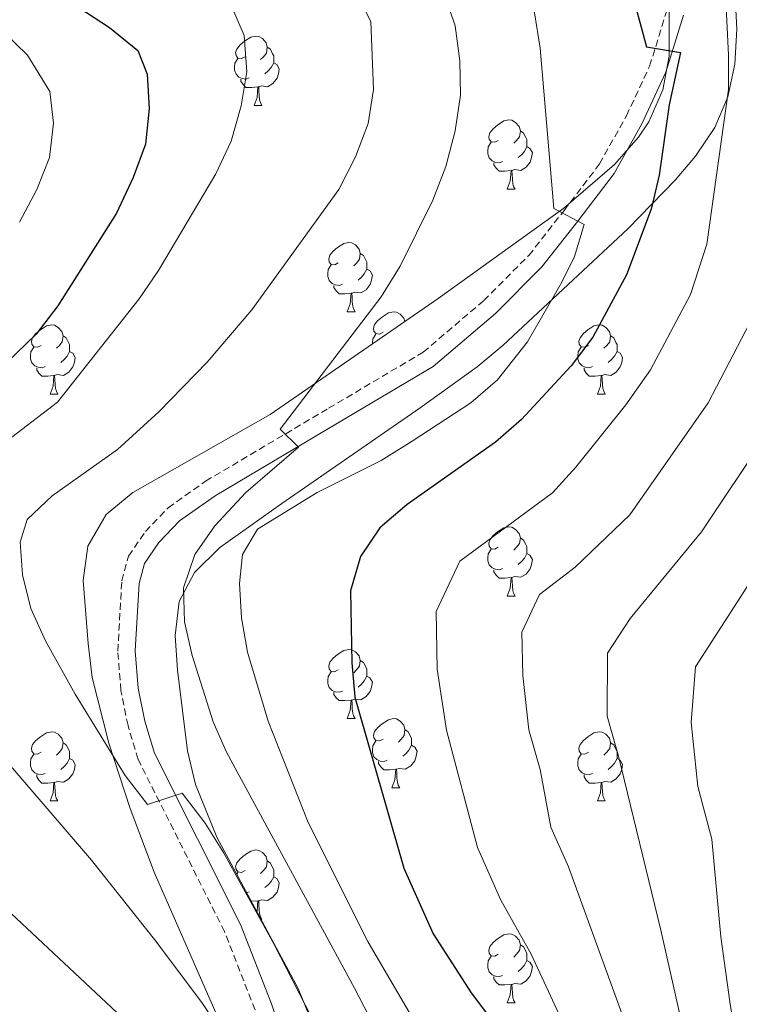
# Model space of a CAD drawing. Units: metres. Extents: x 575866 to 580354, y 4728454 to 4731474.
# Drawn here: x 577050 to 577154, y 4730259 to 4730402 of the extents above; entities that cross this region are included whole.
import ezdxf

# ---------------------------------------------------------------- set-up
doc = ezdxf.new("R2010")
doc.units = ezdxf.units.M
doc.header["$MEASUREMENT"] = 0
doc.linetypes.add('TRAZOSX2', pattern=[1.5, 1, -0.5])
for name, color, linetype, lineweight in [('Level 21', 19, 'Continuous', 0), ('Level 35', 92, 'Continuous', 0), ('Level 36', 19, 'Continuous', 40), ('Level 4', 36, 'Continuous', 30), ('Level 5', 36, 'Continuous', 0)]:
    doc.layers.add(name, color=color, linetype=linetype, lineweight=lineweight)

msp = doc.modelspace()

# ---------------------------------------------------------------- linework, layer by layer
at = {"layer": 'Level 21', "color": 19, "linetype": 'TRAZOSX2', "lineweight": 0}
msp.add_polyline3d([(577083.66, 4730258.52, 632.07), (577079.23, 4730269.87, 632.8), (577066.73, 4730294.82, 635.51), (577065.25, 4730299.73, 635.75), (577064.23, 4730304.81, 636.24), (577063.77, 4730310.52, 636.98), (577064.35, 4730320.73, 637.22), (577065.32, 4730324.3, 637.22), (577067.78, 4730327.84, 637.22), (577071.06, 4730331.3, 637.71), (577076.5, 4730335.16, 638.7), (577094.33, 4730345.73, 640.66), (577108.03, 4730353.86, 641.15), (577116.81, 4730361.33, 642.62), (577123.33, 4730367.88, 643.85), (577128.46, 4730374.41, 644.59), (577133.59, 4730381.15, 646.31), (577137.48, 4730388.12, 648.27), (577140.85, 4730395.33, 649.5), (577143.28, 4730403.26, 650.48)], dxfattribs=at)
at = {"layer": 'Level 21', "color": 19, "linetype": 'Continuous', "lineweight": 0}
msp.add_polyline3d([(577092.06, 4730241.27, 629.86), (577086.03, 4730259.37, 632.07), (577081.53, 4730270.89, 632.8), (577069.08, 4730295.75, 635.51), (577067.7, 4730300.35, 635.75), (577066.73, 4730305.17, 636.24), (577066.29, 4730310.55, 636.98), (577066.85, 4730320.32, 637.22), (577067.64, 4730323.22, 637.22), (577069.74, 4730326.25, 637.22), (577072.72, 4730329.39, 637.71), (577077.87, 4730333.04, 638.7), (577095.62, 4730343.56, 640.66), (577109.5, 4730351.79, 641.15), (577118.52, 4730359.47, 642.62), (577125.22, 4730366.21, 643.85), (577130.46, 4730372.87, 644.59), (577135.71, 4730379.76, 646.31), (577139.73, 4730386.97, 648.27), (577143.21, 4730394.43, 649.5), (577145.76, 4730402.72, 650.48)], dxfattribs=at)
at = {"layer": 'Level 35', "color": 92, "linetype": 'Continuous', "lineweight": 0, "ltscale": 0.5}
for points in [[(577132.95, 4730495.23, 667.93), (577129.43, 4730491.7, 667.65), (577121.81, 4730485.39, 666.89), (577118.36, 4730482.03, 666.45), (577114.91, 4730478.04, 665.92), (577112.11, 4730473.82, 665.36), (577110.91, 4730470.27, 664.98), (577111.39, 4730465.47, 664.56), (577113.47, 4730460.65, 664.14), (577123.49, 4730444.39, 662.52), (577134.57, 4730428.44, 661.54), (577137.06, 4730424.14, 661.11), (577139.15, 4730419.66, 660.66), (577141.6, 4730413.49, 660.07), (577143, 4730408.62, 659.72), (577143.68, 4730403.69, 659.33), (577143.67, 4730396.77, 658.33)], [(577095.67, 4730247.56, 640.43), (577089.9, 4730261.62, 640.92), (577078.14, 4730283.57, 642.36), (577075.03, 4730291.18, 642.89), (577073.89, 4730296.07, 643.26), (577072.42, 4730307.76, 644.63), (577072.08, 4730312.79, 645.34), (577072.65, 4730317.72, 645.37), (577074.88, 4730321.9, 645.34), (577078.58, 4730325.53, 645.49), (577087.56, 4730331.91, 646.28), (577107.61, 4730345.8, 649.04), (577115.85, 4730351.74, 650.52), (577119.64, 4730354.89, 651.33), (577137.69, 4730371.75, 655.42), (577144.53, 4730378.82, 656.87), (577147.52, 4730382.29, 657.61), (577150.31, 4730386.42, 658.74), (577152.2, 4730390.89, 660.14), (577153.19, 4730395.63, 661.49), (577153.47, 4730400.69, 662.74), (577153.05, 4730409.17, 664.49)], [(577143.67, 4730396.77, 658.33), (577142.76, 4730391.91, 657.47), (577140.75, 4730387.25, 656.58), (577139.23, 4730385.03, 656.14), (577135.76, 4730381.06, 655.27), (577128.4, 4730374.73, 653.52), (577110.19, 4730361.63, 649.97), (577085.84, 4730344.84, 645.83), (577065.94, 4730333.52, 642.39), (577062.1, 4730330.33, 641.46), (577059.41, 4730325.74, 640.43), (577058.73, 4730320.78, 639.79), (577059.46, 4730311.63, 639.27), (577060.07, 4730306.68, 639.2), (577062.48, 4730297.18, 638.51), (577065.57, 4730287.71, 637.56), (577069.04, 4730278.46, 636.53), (577081.28, 4730250.59, 633.07)]]:
    msp.add_polyline3d(points, dxfattribs=at)
at = {"layer": 'Level 36', "color": 92, "linetype": 'Continuous', "lineweight": 0}
for points in [[(577082.23, 4730396.7, 0.01), (577081.7, 4730396.44, 0.01), (577081.17, 4730396.49, 0.01), (577080.91, 4730396.86, 0.01), (577080.85, 4730397.29, 0.01), (577081.01, 4730397.81, 0.01), (577081.49, 4730398.4, 0.01), (577082.13, 4730398.93, 0.01), (577083.03, 4730399.52, 0.01), (577083.77, 4730399.68, 0.01), (577084.2, 4730399.62, 0.01), (577084.73, 4730399.31, 0.01), (577085.26, 4730398.72, 0.01), (577085.42, 4730398.08, 0.01), (577085.31, 4730397.23, 0.01), (577084.88, 4730396.7, 0.01), (577084.46, 4730396.28, 0.01)], [(577085.42, 4730398.08, 0.01), (577085.89, 4730397.77, 0.01), (577086.21, 4730397.13, 0.01), (577086.37, 4730396.81, 0.01), (577086.37, 4730396.23, 0.01), (577086.37, 4730395.8, 0.01), (577086, 4730395.11, 0.01), (577085.58, 4730394.63, 0.01), (577085.1, 4730394.21, 0.01)], [(577082.82, 4730393.62, 0.01), (577082.39, 4730393.46, 0.01), (577081.81, 4730393.52, 0.01), (577081.33, 4730393.73, 0.01), (577080.91, 4730394.16, 0.01), (577080.69, 4730394.74, 0.01), (577080.69, 4730395.16, 0.01), (577080.75, 4730395.75, 0.01), (577081.17, 4730396.44, 0.01)], [(577086.37, 4730395.8, 0.01), (577086.82, 4730395.55, 0.01), (577087.17, 4730394.94, 0.01), (577087.06, 4730394.21, 0.01), (577086.85, 4730393.57, 0.01), (577086.26, 4730392.83, 0.01), (577085.47, 4730392.35, 0.01), (577084.62, 4730392.46, 0.01), (577084.19, 4730392.33, 0.01)], [(577084.08, 4730392.33, 0.01), (577083.19, 4730392.24, 0.01), (577082.34, 4730392.24, 0.01), (577081.92, 4730392.67, 0.01), (577081.6, 4730393.15, 0.01), (577081.6, 4730393.46, 0.01)], [(577083.53, 4730389.64, 0.01), (577083.97, 4730390.8, 0.01), (577084.08, 4730392.33, 0.01), (577084.19, 4730392.33, 0.01), (577084.22, 4730391.74, 0.01), (577084.26, 4730391.06, 0.01), (577084.33, 4730390.44, 0.01), (577084.44, 4730390.04, 0.01), (577084.66, 4730389.64, 0.01)], [(577083.53, 4730389.64, 0.01), (577084.66, 4730389.64, 0.01)], [(577118.92, 4730384.56, 0.01), (577118.39, 4730384.3, 0.01), (577117.86, 4730384.35, 0.01), (577117.6, 4730384.72, 0.01), (577117.54, 4730385.15, 0.01), (577117.7, 4730385.67, 0.01), (577118.18, 4730386.26, 0.01), (577118.82, 4730386.79, 0.01), (577119.72, 4730387.38, 0.01), (577120.46, 4730387.54, 0.01), (577120.89, 4730387.48, 0.01), (577121.42, 4730387.17, 0.01), (577121.95, 4730386.58, 0.01), (577122.11, 4730385.94, 0.01), (577122, 4730385.09, 0.01), (577121.57, 4730384.56, 0.01), (577121.15, 4730384.14, 0.01)], [(577122.11, 4730385.94, 0.01), (577122.58, 4730385.63, 0.01), (577122.9, 4730384.99, 0.01), (577123.06, 4730384.67, 0.01), (577123.06, 4730384.09, 0.01), (577123.06, 4730383.66, 0.01), (577122.69, 4730382.97, 0.01), (577122.27, 4730382.49, 0.01), (577121.79, 4730382.07, 0.01)], [(577119.51, 4730381.48, 0.01), (577119.08, 4730381.32, 0.01), (577118.5, 4730381.38, 0.01), (577118.02, 4730381.59, 0.01), (577117.6, 4730382.02, 0.01), (577117.38, 4730382.6, 0.01), (577117.38, 4730383.02, 0.01), (577117.44, 4730383.61, 0.01), (577117.86, 4730384.3, 0.01)], [(577123.06, 4730383.66, 0.01), (577123.51, 4730383.41, 0.01), (577123.86, 4730382.8, 0.01), (577123.75, 4730382.07, 0.01), (577123.54, 4730381.43, 0.01), (577122.95, 4730380.69, 0.01), (577122.16, 4730380.21, 0.01), (577121.31, 4730380.32, 0.01), (577120.88, 4730380.19, 0.01)], [(577120.77, 4730380.19, 0.01), (577119.88, 4730380.1, 0.01), (577119.03, 4730380.1, 0.01), (577118.61, 4730380.53, 0.01), (577118.29, 4730381.01, 0.01), (577118.29, 4730381.32, 0.01)], [(577120.22, 4730377.5, 0.01), (577120.66, 4730378.66, 0.01), (577120.77, 4730380.19, 0.01), (577120.88, 4730380.19, 0.01), (577120.91, 4730379.6, 0.01), (577120.95, 4730378.92, 0.01), (577121.02, 4730378.3, 0.01), (577121.13, 4730377.9, 0.01), (577121.35, 4730377.5, 0.01)], [(577120.22, 4730377.5, 0.01), (577121.35, 4730377.5, 0.01)], [(577095.73, 4730366.79, 0.01), (577095.21, 4730366.53, 0.01), (577094.67, 4730366.58, 0.01), (577094.41, 4730366.95, 0.01), (577094.35, 4730367.38, 0.01), (577094.51, 4730367.9, 0.01), (577094.99, 4730368.49, 0.01), (577095.63, 4730369.02, 0.01), (577096.53, 4730369.61, 0.01), (577097.27, 4730369.77, 0.01), (577097.7, 4730369.71, 0.01), (577098.23, 4730369.4, 0.01), (577098.76, 4730368.81, 0.01), (577098.92, 4730368.17, 0.01), (577098.81, 4730367.32, 0.01), (577098.39, 4730366.79, 0.01), (577097.97, 4730366.37, 0.01)], [(577098.92, 4730368.17, 0.01), (577099.39, 4730367.86, 0.01), (577099.71, 4730367.22, 0.01), (577099.87, 4730366.9, 0.01), (577099.87, 4730366.32, 0.01), (577099.87, 4730365.89, 0.01), (577099.5, 4730365.2, 0.01), (577099.08, 4730364.72, 0.01), (577098.6, 4730364.3, 0.01)], [(577096.32, 4730363.71, 0.01), (577095.89, 4730363.55, 0.01), (577095.31, 4730363.61, 0.01), (577094.83, 4730363.82, 0.01), (577094.41, 4730364.25, 0.01), (577094.19, 4730364.83, 0.01), (577094.19, 4730365.25, 0.01), (577094.25, 4730365.84, 0.01), (577094.67, 4730366.53, 0.01)], [(577099.87, 4730365.89, 0.01), (577100.33, 4730365.64, 0.01), (577100.67, 4730365.03, 0.01), (577100.56, 4730364.3, 0.01), (577100.35, 4730363.66, 0.01), (577099.77, 4730362.92, 0.01), (577098.97, 4730362.44, 0.01), (577098.12, 4730362.55, 0.01), (577097.69, 4730362.42, 0.01)], [(577097.58, 4730362.42, 0.01), (577096.69, 4730362.33, 0.01), (577095.85, 4730362.33, 0.01), (577095.42, 4730362.76, 0.01), (577095.1, 4730363.24, 0.01), (577095.1, 4730363.55, 0.01)], [(577097.03, 4730359.73, 0.01), (577097.47, 4730360.89, 0.01), (577097.58, 4730362.42, 0.01), (577097.69, 4730362.42, 0.01), (577097.73, 4730361.83, 0.01), (577097.76, 4730361.15, 0.01), (577097.83, 4730360.53, 0.01), (577097.95, 4730360.13, 0.01), (577098.16, 4730359.73, 0.01)], [(577097.03, 4730359.73, 0.01), (577098.16, 4730359.73, 0.01)], [(577102.21, 4730356.76, 0.01), (577101.68, 4730356.49, 0.01), (577101.15, 4730356.55, 0.01), (577100.89, 4730356.92, 0.01), (577100.83, 4730357.34, 0.01), (577100.99, 4730357.86, 0.01), (577101.47, 4730358.46, 0.01), (577102.11, 4730358.99, 0.01), (577103.01, 4730359.57, 0.01), (577103.75, 4730359.73, 0.01), (577104.17, 4730359.68, 0.01), (577104.71, 4730359.36, 0.01), (577105.23, 4730358.78, 0.01), (577105.35, 4730358.3, 0.01)], [(577052.65, 4730354.85, 0.01), (577052.13, 4730354.59, 0.01), (577051.59, 4730354.65, 0.01), (577051.33, 4730355.01, 0.01), (577051.27, 4730355.44, 0.01), (577051.43, 4730355.96, 0.01), (577051.91, 4730356.55, 0.01), (577052.55, 4730357.09, 0.01), (577053.45, 4730357.67, 0.01), (577054.19, 4730357.83, 0.01), (577054.62, 4730357.77, 0.01), (577055.15, 4730357.46, 0.01), (577055.68, 4730356.87, 0.01), (577055.84, 4730356.23, 0.01), (577055.73, 4730355.38, 0.01), (577055.31, 4730354.85, 0.01), (577054.89, 4730354.43, 0.01)], [(577100.67, 4730355.07, 0.01), (577100.67, 4730355.22, 0.01), (577100.73, 4730355.8, 0.01), (577101.15, 4730356.49, 0.01)], [(577131.98, 4730354.85, 0.01), (577131.45, 4730354.59, 0.01), (577130.92, 4730354.64, 0.01), (577130.66, 4730355.01, 0.01), (577130.6, 4730355.44, 0.01), (577130.76, 4730355.96, 0.01), (577131.24, 4730356.55, 0.01), (577131.88, 4730357.08, 0.01), (577132.78, 4730357.67, 0.01), (577133.52, 4730357.83, 0.01), (577133.95, 4730357.77, 0.01), (577134.48, 4730357.46, 0.01), (577135.01, 4730356.87, 0.01), (577135.17, 4730356.23, 0.01), (577135.06, 4730355.38, 0.01), (577134.63, 4730354.85, 0.01), (577134.21, 4730354.43, 0.01)], [(577055.84, 4730356.23, 0.01), (577056.31, 4730355.92, 0.01), (577056.63, 4730355.28, 0.01), (577056.79, 4730354.96, 0.01), (577056.79, 4730354.38, 0.01), (577056.79, 4730353.95, 0.01), (577056.42, 4730353.26, 0.01), (577056, 4730352.78, 0.01), (577055.52, 4730352.36, 0.01)], [(577135.17, 4730356.23, 0.01), (577135.64, 4730355.92, 0.01), (577135.96, 4730355.28, 0.01), (577136.12, 4730354.96, 0.01), (577136.12, 4730354.38, 0.01), (577136.12, 4730353.95, 0.01), (577135.75, 4730353.26, 0.01), (577135.33, 4730352.78, 0.01), (577134.85, 4730352.36, 0.01)], [(577053.24, 4730351.77, 0.01), (577052.81, 4730351.61, 0.01), (577052.23, 4730351.67, 0.01), (577051.75, 4730351.89, 0.01), (577051.33, 4730352.31, 0.01), (577051.11, 4730352.89, 0.01), (577051.11, 4730353.31, 0.01), (577051.17, 4730353.9, 0.01), (577051.59, 4730354.59, 0.01)], [(577056.79, 4730353.95, 0.01), (577057.25, 4730353.7, 0.01), (577057.59, 4730353.09, 0.01), (577057.48, 4730352.36, 0.01), (577057.27, 4730351.72, 0.01), (577056.69, 4730350.98, 0.01), (577055.89, 4730350.5, 0.01), (577055.04, 4730350.61, 0.01), (577054.61, 4730350.48, 0.01)], [(577132.57, 4730351.77, 0.01), (577132.14, 4730351.61, 0.01), (577131.56, 4730351.67, 0.01), (577131.08, 4730351.88, 0.01), (577130.66, 4730352.31, 0.01), (577130.44, 4730352.89, 0.01), (577130.44, 4730353.31, 0.01), (577130.5, 4730353.9, 0.01), (577130.92, 4730354.59, 0.01)], [(577136.12, 4730353.95, 0.01), (577136.57, 4730353.7, 0.01), (577136.92, 4730353.09, 0.01), (577136.81, 4730352.36, 0.01), (577136.6, 4730351.72, 0.01), (577136.01, 4730350.98, 0.01), (577135.22, 4730350.5, 0.01), (577134.37, 4730350.61, 0.01), (577133.94, 4730350.48, 0.01)], [(577054.5, 4730350.48, 0.01), (577053.61, 4730350.39, 0.01), (577052.77, 4730350.39, 0.01), (577052.34, 4730350.83, 0.01), (577052.02, 4730351.3, 0.01), (577052.02, 4730351.61, 0.01)], [(577133.83, 4730350.48, 0.01), (577132.94, 4730350.39, 0.01), (577132.09, 4730350.39, 0.01), (577131.67, 4730350.82, 0.01), (577131.35, 4730351.3, 0.01), (577131.35, 4730351.61, 0.01)], [(577053.95, 4730347.79, 0.01), (577054.39, 4730348.95, 0.01), (577054.5, 4730350.48, 0.01), (577054.61, 4730350.48, 0.01), (577054.65, 4730349.89, 0.01), (577054.68, 4730349.21, 0.01), (577054.75, 4730348.59, 0.01), (577054.87, 4730348.19, 0.01), (577055.08, 4730347.79, 0.01)], [(577133.28, 4730347.79, 0.01), (577133.72, 4730348.95, 0.01), (577133.83, 4730350.48, 0.01), (577133.94, 4730350.48, 0.01), (577133.97, 4730349.89, 0.01), (577134.01, 4730349.21, 0.01), (577134.08, 4730348.59, 0.01), (577134.19, 4730348.19, 0.01), (577134.41, 4730347.79, 0.01)], [(577053.95, 4730347.79, 0.01), (577055.08, 4730347.79, 0.01)], [(577133.28, 4730347.79, 0.01), (577134.41, 4730347.79, 0.01)], [(577118.92, 4730325.57, 0.01), (577118.39, 4730325.31, 0.01), (577117.86, 4730325.36, 0.01), (577117.6, 4730325.73, 0.01), (577117.54, 4730326.15, 0.01), (577117.7, 4730326.67, 0.01), (577118.18, 4730327.27, 0.01), (577118.82, 4730327.8, 0.01), (577119.72, 4730328.39, 0.01), (577120.46, 4730328.55, 0.01), (577120.89, 4730328.49, 0.01), (577121.42, 4730328.17, 0.01), (577121.95, 4730327.59, 0.01), (577122.11, 4730326.95, 0.01), (577122, 4730326.1, 0.01), (577121.57, 4730325.57, 0.01), (577121.15, 4730325.15, 0.01)], [(577122.11, 4730326.95, 0.01), (577122.58, 4730326.63, 0.01), (577122.9, 4730325.99, 0.01), (577123.06, 4730325.67, 0.01), (577123.06, 4730325.09, 0.01), (577123.06, 4730324.67, 0.01), (577122.69, 4730323.98, 0.01), (577122.27, 4730323.5, 0.01), (577121.79, 4730323.08, 0.01)], [(577119.51, 4730322.49, 0.01), (577119.08, 4730322.33, 0.01), (577118.5, 4730322.39, 0.01), (577118.02, 4730322.6, 0.01), (577117.6, 4730323.03, 0.01), (577117.38, 4730323.61, 0.01), (577117.38, 4730324.03, 0.01), (577117.44, 4730324.61, 0.01), (577117.86, 4730325.31, 0.01)], [(577123.06, 4730324.67, 0.01), (577123.51, 4730324.42, 0.01), (577123.86, 4730323.81, 0.01), (577123.75, 4730323.08, 0.01), (577123.54, 4730322.44, 0.01), (577122.95, 4730321.7, 0.01), (577122.16, 4730321.22, 0.01), (577121.31, 4730321.33, 0.01), (577120.88, 4730321.19, 0.01)], [(577120.77, 4730321.19, 0.01), (577119.88, 4730321.11, 0.01), (577119.03, 4730321.11, 0.01), (577118.61, 4730321.54, 0.01), (577118.29, 4730322.01, 0.01), (577118.29, 4730322.33, 0.01)], [(577120.22, 4730318.51, 0.01), (577120.66, 4730319.67, 0.01), (577120.77, 4730321.19, 0.01), (577120.88, 4730321.19, 0.01), (577120.91, 4730320.61, 0.01), (577120.95, 4730319.93, 0.01), (577121.02, 4730319.31, 0.01), (577121.13, 4730318.91, 0.01), (577121.35, 4730318.51, 0.01)], [(577120.22, 4730318.51, 0.01), (577121.35, 4730318.51, 0.01)], [(577095.73, 4730307.8, 0.01), (577095.2, 4730307.54, 0.01), (577094.67, 4730307.59, 0.01), (577094.41, 4730307.96, 0.01), (577094.35, 4730308.39, 0.01), (577094.51, 4730308.91, 0.01), (577094.99, 4730309.5, 0.01), (577095.63, 4730310.03, 0.01), (577096.53, 4730310.62, 0.01), (577097.27, 4730310.78, 0.01), (577097.7, 4730310.72, 0.01), (577098.23, 4730310.41, 0.01), (577098.76, 4730309.82, 0.01), (577098.92, 4730309.18, 0.01), (577098.81, 4730308.33, 0.01), (577098.38, 4730307.8, 0.01), (577097.96, 4730307.38, 0.01)], [(577098.92, 4730309.18, 0.01), (577099.39, 4730308.87, 0.01), (577099.71, 4730308.23, 0.01), (577099.87, 4730307.91, 0.01), (577099.87, 4730307.33, 0.01), (577099.87, 4730306.9, 0.01), (577099.5, 4730306.21, 0.01), (577099.08, 4730305.73, 0.01), (577098.6, 4730305.31, 0.01)], [(577096.32, 4730304.72, 0.01), (577095.89, 4730304.56, 0.01), (577095.31, 4730304.62, 0.01), (577094.83, 4730304.83, 0.01), (577094.41, 4730305.26, 0.01), (577094.19, 4730305.84, 0.01), (577094.19, 4730306.26, 0.01), (577094.25, 4730306.85, 0.01), (577094.67, 4730307.54, 0.01)], [(577099.87, 4730306.9, 0.01), (577100.32, 4730306.65, 0.01), (577100.67, 4730306.04, 0.01), (577100.56, 4730305.31, 0.01), (577100.35, 4730304.67, 0.01), (577099.76, 4730303.93, 0.01), (577098.97, 4730303.45, 0.01), (577098.12, 4730303.56, 0.01), (577097.69, 4730303.43, 0.01)], [(577097.58, 4730303.43, 0.01), (577096.69, 4730303.34, 0.01), (577095.84, 4730303.34, 0.01), (577095.42, 4730303.77, 0.01), (577095.1, 4730304.25, 0.01), (577095.1, 4730304.56, 0.01)], [(577097.03, 4730300.74, 0.01), (577097.47, 4730301.9, 0.01), (577097.58, 4730303.43, 0.01), (577097.69, 4730303.43, 0.01), (577097.72, 4730302.84, 0.01), (577097.76, 4730302.16, 0.01), (577097.83, 4730301.54, 0.01), (577097.94, 4730301.14, 0.01), (577098.16, 4730300.74, 0.01)], [(577097.03, 4730300.74, 0.01), (577098.16, 4730300.74, 0.01)], [(577102.21, 4730297.77, 0.01), (577101.68, 4730297.5, 0.01), (577101.15, 4730297.56, 0.01), (577100.88, 4730297.93, 0.01), (577100.83, 4730298.35, 0.01), (577100.99, 4730298.87, 0.01), (577101.47, 4730299.47, 0.01), (577102.1, 4730300, 0.01), (577103, 4730300.58, 0.01), (577103.75, 4730300.74, 0.01), (577104.17, 4730300.69, 0.01), (577104.7, 4730300.37, 0.01), (577105.23, 4730299.79, 0.01), (577105.39, 4730299.15, 0.01), (577105.28, 4730298.3, 0.01), (577104.86, 4730297.77, 0.01), (577104.44, 4730297.34, 0.01)], [(577052.65, 4730295.86, 0.01), (577052.12, 4730295.6, 0.01), (577051.59, 4730295.65, 0.01), (577051.33, 4730296.02, 0.01), (577051.27, 4730296.45, 0.01), (577051.43, 4730296.97, 0.01), (577051.91, 4730297.56, 0.01), (577052.55, 4730298.09, 0.01), (577053.45, 4730298.68, 0.01), (577054.19, 4730298.84, 0.01), (577054.62, 4730298.78, 0.01), (577055.15, 4730298.47, 0.01), (577055.68, 4730297.88, 0.01), (577055.84, 4730297.24, 0.01), (577055.73, 4730296.39, 0.01), (577055.3, 4730295.86, 0.01), (577054.88, 4730295.44, 0.01)], [(577105.39, 4730299.15, 0.01), (577105.87, 4730298.83, 0.01), (577106.18, 4730298.19, 0.01), (577106.34, 4730297.87, 0.01), (577106.34, 4730297.29, 0.01), (577106.34, 4730296.87, 0.01), (577105.97, 4730296.18, 0.01), (577105.55, 4730295.7, 0.01), (577105.07, 4730295.28, 0.01)], [(577131.98, 4730295.86, 0.01), (577131.45, 4730295.6, 0.01), (577130.92, 4730295.65, 0.01), (577130.66, 4730296.02, 0.01), (577130.6, 4730296.45, 0.01), (577130.76, 4730296.97, 0.01), (577131.24, 4730297.56, 0.01), (577131.88, 4730298.09, 0.01), (577132.78, 4730298.68, 0.01), (577133.52, 4730298.84, 0.01), (577133.95, 4730298.78, 0.01), (577134.48, 4730298.47, 0.01), (577135.01, 4730297.88, 0.01), (577135.17, 4730297.24, 0.01), (577135.06, 4730296.39, 0.01), (577134.63, 4730295.86, 0.01), (577134.21, 4730295.44, 0.01)], [(577055.84, 4730297.24, 0.01), (577056.31, 4730296.93, 0.01), (577056.63, 4730296.29, 0.01), (577056.79, 4730295.97, 0.01), (577056.79, 4730295.39, 0.01), (577056.79, 4730294.96, 0.01), (577056.42, 4730294.27, 0.01), (577056, 4730293.79, 0.01), (577055.52, 4730293.37, 0.01)], [(577102.79, 4730294.69, 0.01), (577102.37, 4730294.53, 0.01), (577101.78, 4730294.59, 0.01), (577101.31, 4730294.8, 0.01), (577100.88, 4730295.22, 0.01), (577100.67, 4730295.81, 0.01), (577100.67, 4730296.23, 0.01), (577100.72, 4730296.81, 0.01), (577101.15, 4730297.5, 0.01)], [(577106.34, 4730296.87, 0.01), (577106.8, 4730296.62, 0.01), (577107.14, 4730296, 0.01), (577107.03, 4730295.28, 0.01), (577106.82, 4730294.64, 0.01), (577106.24, 4730293.9, 0.01), (577105.44, 4730293.42, 0.01), (577104.59, 4730293.52, 0.01), (577104.16, 4730293.39, 0.01)], [(577135.17, 4730297.24, 0.01), (577135.64, 4730296.93, 0.01), (577135.96, 4730296.29, 0.01), (577136.12, 4730295.97, 0.01), (577136.12, 4730295.39, 0.01), (577136.12, 4730294.96, 0.01), (577135.75, 4730294.27, 0.01), (577135.33, 4730293.79, 0.01), (577134.85, 4730293.37, 0.01)], [(577053.24, 4730292.78, 0.01), (577052.81, 4730292.62, 0.01), (577052.23, 4730292.68, 0.01), (577051.75, 4730292.89, 0.01), (577051.33, 4730293.32, 0.01), (577051.11, 4730293.9, 0.01), (577051.11, 4730294.32, 0.01), (577051.17, 4730294.91, 0.01), (577051.59, 4730295.6, 0.01)], [(577132.57, 4730292.78, 0.01), (577132.14, 4730292.62, 0.01), (577131.56, 4730292.68, 0.01), (577131.08, 4730292.89, 0.01), (577130.66, 4730293.32, 0.01), (577130.44, 4730293.9, 0.01), (577130.44, 4730294.32, 0.01), (577130.5, 4730294.91, 0.01), (577130.92, 4730295.6, 0.01)], [(577056.79, 4730294.96, 0.01), (577057.24, 4730294.71, 0.01), (577057.59, 4730294.1, 0.01), (577057.48, 4730293.37, 0.01), (577057.27, 4730292.73, 0.01), (577056.68, 4730291.99, 0.01), (577055.89, 4730291.51, 0.01), (577055.04, 4730291.62, 0.01), (577054.61, 4730291.49, 0.01)], [(577104.05, 4730293.39, 0.01), (577103.16, 4730293.31, 0.01), (577102.32, 4730293.31, 0.01), (577101.89, 4730293.74, 0.01), (577101.57, 4730294.21, 0.01), (577101.57, 4730294.53, 0.01)], [(577136.12, 4730294.96, 0.01), (577136.57, 4730294.71, 0.01), (577136.92, 4730294.1, 0.01), (577136.81, 4730293.37, 0.01), (577136.6, 4730292.73, 0.01), (577136.01, 4730291.99, 0.01), (577135.22, 4730291.51, 0.01), (577134.37, 4730291.62, 0.01), (577133.94, 4730291.49, 0.01)], [(577054.5, 4730291.49, 0.01), (577053.61, 4730291.4, 0.01), (577052.76, 4730291.4, 0.01), (577052.34, 4730291.83, 0.01), (577052.02, 4730292.31, 0.01), (577052.02, 4730292.62, 0.01)], [(577103.51, 4730290.71, 0.01), (577103.94, 4730291.87, 0.01), (577104.05, 4730293.39, 0.01), (577104.16, 4730293.39, 0.01), (577104.2, 4730292.81, 0.01), (577104.23, 4730292.12, 0.01), (577104.3, 4730291.51, 0.01), (577104.42, 4730291.11, 0.01), (577104.63, 4730290.71, 0.01)], [(577133.83, 4730291.49, 0.01), (577132.94, 4730291.4, 0.01), (577132.09, 4730291.4, 0.01), (577131.67, 4730291.83, 0.01), (577131.35, 4730292.31, 0.01), (577131.35, 4730292.62, 0.01)], [(577053.95, 4730288.8, 0.01), (577054.39, 4730289.96, 0.01), (577054.5, 4730291.49, 0.01), (577054.61, 4730291.49, 0.01), (577054.64, 4730290.9, 0.01), (577054.68, 4730290.22, 0.01), (577054.75, 4730289.6, 0.01), (577054.86, 4730289.2, 0.01), (577055.08, 4730288.8, 0.01)], [(577133.28, 4730288.8, 0.01), (577133.72, 4730289.96, 0.01), (577133.83, 4730291.49, 0.01), (577133.94, 4730291.49, 0.01), (577133.97, 4730290.9, 0.01), (577134.01, 4730290.22, 0.01), (577134.08, 4730289.6, 0.01), (577134.19, 4730289.2, 0.01), (577134.41, 4730288.8, 0.01)], [(577103.51, 4730290.71, 0.01), (577104.63, 4730290.71, 0.01)], [(577053.95, 4730288.8, 0.01), (577055.08, 4730288.8, 0.01)], [(577133.28, 4730288.8, 0.01), (577134.41, 4730288.8, 0.01)], [(577082.23, 4730278.72, 0.01), (577081.7, 4730278.45, 0.01), (577081.17, 4730278.51, 0.01), (577080.91, 4730278.88, 0.01), (577080.85, 4730279.3, 0.01), (577081.01, 4730279.82, 0.01), (577081.49, 4730280.42, 0.01), (577082.13, 4730280.95, 0.01), (577083.03, 4730281.53, 0.01), (577083.77, 4730281.69, 0.01), (577084.2, 4730281.64, 0.01), (577084.73, 4730281.32, 0.01), (577085.26, 4730280.74, 0.01), (577085.42, 4730280.1, 0.01), (577085.31, 4730279.25, 0.01), (577084.88, 4730278.72, 0.01), (577084.46, 4730278.29, 0.01)], [(577085.42, 4730280.1, 0.01), (577085.89, 4730279.78, 0.01), (577086.21, 4730279.14, 0.01), (577086.37, 4730278.82, 0.01), (577086.37, 4730278.24, 0.01), (577086.37, 4730277.82, 0.01), (577086, 4730277.13, 0.01), (577085.58, 4730276.65, 0.01), (577085.1, 4730276.23, 0.01)], [(577081.01, 4730278.2, 0.01), (577081.17, 4730278.45, 0.01)], [(577086.37, 4730277.82, 0.01), (577086.82, 4730277.57, 0.01), (577087.17, 4730276.95, 0.01), (577087.06, 4730276.23, 0.01), (577086.85, 4730275.59, 0.01), (577086.26, 4730274.85, 0.01), (577085.47, 4730274.37, 0.01), (577084.62, 4730274.47, 0.01), (577084.19, 4730274.34, 0.01)], [(577082.82, 4730275.64, 0.01), (577082.46, 4730275.51, 0.01)], [(577084.08, 4730274.34, 0.01), (577083.19, 4730274.26, 0.01), (577083.13, 4730274.26, 0.01)], [(577083.94, 4730272.75, 0.01), (577083.97, 4730272.82, 0.01), (577084.08, 4730274.34, 0.01), (577084.19, 4730274.34, 0.01), (577084.22, 4730273.76, 0.01), (577084.26, 4730273.07, 0.01), (577084.33, 4730272.46, 0.01), (577084.44, 4730272.06, 0.01), (577084.66, 4730271.66, 0.01)], [(577084.52, 4730271.66, 0.01), (577084.66, 4730271.66, 0.01)], [(577118.92, 4730266.58, 0.01), (577118.39, 4730266.31, 0.01), (577117.86, 4730266.37, 0.01), (577117.6, 4730266.74, 0.01), (577117.54, 4730267.16, 0.01), (577117.7, 4730267.68, 0.01), (577118.18, 4730268.28, 0.01), (577118.82, 4730268.81, 0.01), (577119.72, 4730269.39, 0.01), (577120.46, 4730269.55, 0.01), (577120.89, 4730269.5, 0.01), (577121.42, 4730269.18, 0.01), (577121.95, 4730268.6, 0.01), (577122.11, 4730267.96, 0.01), (577122, 4730267.11, 0.01), (577121.57, 4730266.58, 0.01), (577121.15, 4730266.15, 0.01)], [(577122.11, 4730267.96, 0.01), (577122.58, 4730267.64, 0.01), (577122.9, 4730267, 0.01), (577123.06, 4730266.68, 0.01), (577123.06, 4730266.1, 0.01), (577123.06, 4730265.68, 0.01), (577122.69, 4730264.99, 0.01), (577122.27, 4730264.51, 0.01), (577121.79, 4730264.09, 0.01)], [(577119.51, 4730263.5, 0.01), (577119.08, 4730263.34, 0.01), (577118.5, 4730263.4, 0.01), (577118.02, 4730263.61, 0.01), (577117.6, 4730264.03, 0.01), (577117.38, 4730264.62, 0.01), (577117.38, 4730265.04, 0.01), (577117.44, 4730265.62, 0.01), (577117.86, 4730266.31, 0.01)], [(577123.06, 4730265.68, 0.01), (577123.51, 4730265.43, 0.01), (577123.86, 4730264.81, 0.01), (577123.75, 4730264.09, 0.01), (577123.54, 4730263.45, 0.01), (577122.95, 4730262.71, 0.01), (577122.16, 4730262.23, 0.01), (577121.31, 4730262.33, 0.01), (577120.88, 4730262.2, 0.01)], [(577120.77, 4730262.2, 0.01), (577119.88, 4730262.12, 0.01), (577119.03, 4730262.12, 0.01), (577118.61, 4730262.55, 0.01), (577118.29, 4730263.02, 0.01), (577118.29, 4730263.34, 0.01)], [(577120.22, 4730259.52, 0.01), (577120.66, 4730260.68, 0.01), (577120.77, 4730262.2, 0.01), (577120.88, 4730262.2, 0.01), (577120.91, 4730261.62, 0.01), (577120.95, 4730260.93, 0.01), (577121.02, 4730260.32, 0.01), (577121.13, 4730259.92, 0.01), (577121.35, 4730259.52, 0.01)], [(577120.22, 4730259.52, 0.01), (577121.35, 4730259.52, 0.01)]]:
    msp.add_polyline3d(points, dxfattribs=at)
at = {"layer": 'Level 4', "color": 36, "linetype": 'Continuous', "lineweight": 30}
for points in [[(577053.83, 4730406.67, 625.01), (577062.57, 4730400.91, 625.01), (577066.67, 4730397.6, 625.01), (577068.05, 4730394.17, 625.01), (577068.32, 4730389.17, 625.01), (577067.79, 4730384.01, 625.01), (577065.99, 4730379.19, 625.01), (577063.56, 4730373.99, 625.01), (577055.07, 4730360.57, 625.01), (577051.93, 4730356.47, 625.01), (577044.6, 4730349.41, 625.01), (577027.82, 4730336.84, 625.01), (577024.09, 4730333.4, 625.01), (577020.87, 4730329.47, 625.01), (577019.3, 4730324.74, 625.01), (577020.22, 4730314.95, 625.01), (577024.36, 4730305.57, 625.01), (577026.27, 4730301.96, 625.01), (577032.37, 4730292.31, 625.01), (577035.11, 4730288.13, 625.01), (577041.53, 4730280, 625.01), (577048.32, 4730272.48, 625.01), (577063.62, 4730258.15, 625.01)], [(577137.94, 4730407.26, 650.01), (577140.41, 4730398.12, 650.01), (577145.33, 4730397.31, 650.01), (577143.69, 4730389.74, 650.01), (577142.23, 4730379.54, 650.01), (577141.05, 4730374.61, 650.01), (577137.51, 4730365.07, 650.01), (577132.62, 4730356.02, 650.01), (577129.47, 4730351.87, 650.01), (577122.28, 4730344.12, 650.01), (577118.53, 4730340.8, 650.01), (577105.7, 4730331.77, 650.01), (577101.76, 4730328.38, 650.01), (577098.95, 4730324.25, 650.01), (577097.48, 4730319.28, 650.01), (577097.67, 4730308.82, 650.01), (577098.11, 4730303.84, 650.01), (577105.24, 4730279.08, 650.01), (577109.5, 4730269.53, 650.01), (577114.98, 4730260.99, 650.01), (577118.09, 4730256.88, 650.01)]]:
    msp.add_polyline3d(points, dxfattribs=at)
at = {"layer": 'Level 5', "color": 36, "linetype": 'Continuous', "lineweight": 0}
for points in [[(577018.37, 4730500.08, 640.01), (577024.64, 4730486.15, 640.01), (577027.25, 4730481.88, 640.01), (577034.14, 4730473.47, 640.01), (577037.88, 4730469.5, 640.01), (577043.98, 4730461.09, 640.01), (577053.74, 4730448.98, 640.01), (577056.61, 4730444.83, 640.01), (577059.99, 4730441.14, 640.01), (577077.11, 4730429.7, 640.01), (577100.17, 4730416.87, 640.01), (577104.27, 4730414.02, 640.01), (577108.15, 4730410.34, 640.01), (577111.08, 4730405.91, 640.01), (577112.65, 4730401.16, 640.01), (577113.35, 4730396.1, 640.01), (577113.42, 4730391.1, 640.01), (577112.66, 4730385.93, 640.01), (577111.33, 4730380.79, 640.01), (577109.41, 4730375.89, 640.01), (577104.67, 4730366.34, 640.01), (577101.92, 4730361.86, 640.01)], [(576959.12, 4730495.95, 620.01), (576958.1, 4730485.86, 620.01), (576958.29, 4730475.26, 620.01), (576959.13, 4730470.17, 620.01), (576960.36, 4730465.32, 620.01), (576962.33, 4730461.41, 620.01), (576965.61, 4730457.51, 620.01), (576969.17, 4730453.99, 620.01), (576974.53, 4730449.77, 620.01), (577040.42, 4730405.37, 620.01), (577047.1, 4730400.38, 620.01), (577050.69, 4730396.92, 620.01), (577053.91, 4730391.65, 620.01), (577054.43, 4730387.08, 620.01), (577053.86, 4730382.09, 620.01), (577052.03, 4730377.43, 620.01), (577049.51, 4730372.72, 620.01)], [(577033.99, 4730495.2, 645.01), (577044.97, 4730484.2, 645.01), (577060.19, 4730470.01, 645.01), (577074.63, 4730454.87, 645.01), (577081.66, 4730446.96, 645.01), (577089.03, 4730439.64, 645.01), (577100.72, 4730429.71, 645.01), (577113.56, 4730420.68, 645.01), (577117.3, 4730416.91, 645.01), (577120.02, 4730412.72, 645.01), (577122.38, 4730408.05, 645.01), (577124.18, 4730403.07, 645.01), (577124.97, 4730397.94, 645.01), (577126.96, 4730374.7, 645.01), (577131.37, 4730372.39, 645.01), (577129.94, 4730367.71, 645.01), (577128.14, 4730364.01, 645.01), (577123.13, 4730355.37, 645.01), (577118.78, 4730349.85, 645.01), (577114.95, 4730346.5, 645.01), (577106.43, 4730340.95, 645.01), (577101.92, 4730338.16, 645.01), (577092.65, 4730333.51, 645.01)], [(577151.55, 4730411.9, 655.01), (577152.3, 4730396.93, 655.01), (577152.28, 4730391.93, 655.01), (577149.13, 4730369.52, 655.01), (577146.76, 4730362.2, 655.01), (577140.97, 4730351.28, 655.01), (577137.4, 4730346.25, 655.01), (577130.13, 4730337.2, 655.01), (577126.75, 4730333.49, 655.01), (577113.33, 4730323.55, 655.01), (577109.91, 4730316.27, 655.01), (577110.06, 4730307.9, 655.01), (577111.41, 4730299.08, 655.01), (577115.89, 4730282.04, 655.01), (577119.3, 4730274.4, 655.01), (577123.69, 4730266.57, 655.01), (577132.71, 4730247.13, 655.01)], [(577098.1, 4730406.4, 635.01), (577100.46, 4730401.79, 635.01), (577100.85, 4730391.93, 635.01), (577100.08, 4730386.99, 635.01), (577098.22, 4730382.19, 635.01), (577095.8, 4730377.42, 635.01), (577083.18, 4730360.02, 635.01), (577076.72, 4730352.39, 635.01), (577069.72, 4730345.23, 635.01), (577063.72, 4730339.73, 635.01), (577054.26, 4730333.05, 635.01), (577050.63, 4730329.61, 635.01), (577049.6, 4730326.33, 635.01), (577049.94, 4730321.56, 635.01)], [(577080.11, 4730404.38, 630.01), (577082.09, 4730399.79, 630.01), (577082.47, 4730394.5, 630.01), (577081.65, 4730389.57, 630.01), (577080.19, 4730384.45, 630.01), (577077.97, 4730379.72, 630.01), (577069.69, 4730365.72, 630.01), (577066.89, 4730361.58, 630.01), (577055.04, 4730346.59, 630.01), (577046.96, 4730340.42, 630.01), (577038.25, 4730334.46, 630.01), (577034.27, 4730331.22, 630.01), (577032.24, 4730327.27, 630.01)], [(577101.92, 4730361.86, 640.01), (577087.3, 4730342.7, 640.01), (577089.94, 4730340.07, 640.01), (577082.33, 4730333.53, 640.01), (577077.83, 4730328.69, 640.01), (577074.94, 4730324.55, 640.01), (577073.3, 4730319.71, 640.01), (577073.43, 4730314.77, 640.01), (577074.57, 4730309.9, 640.01), (577077.6, 4730300.28, 640.01), (577079.54, 4730295.85, 640.01), (577098.09, 4730261.65, 640.01), (577105.68, 4730247.01, 640.01)], [(577156, 4730359.32, 660.01), (577149.33, 4730346.53, 660.01), (577137.98, 4730330.28, 660.01), (577130.06, 4730322.71, 660.01), (577124.9, 4730318.71, 660.01), (577122.34, 4730313.25, 660.01), (577122.45, 4730306.98, 660.01), (577123.33, 4730299.12, 660.01), (577124.99, 4730293.35, 660.01), (577126.54, 4730284.99, 660.01), (577129.1, 4730279.26, 660.01)], [(577157.68, 4730341.78, 665.01), (577148.36, 4730327.82, 665.01), (577138.05, 4730315.23, 665.01), (577134.76, 4730310.24, 665.01), (577134.69, 4730301.08, 665.01), (577136.35, 4730295.31, 665.01), (577142.46, 4730270.07, 665.01), (577147.94, 4730245.84, 665.01), (577148.31, 4730235.88, 665.01), (577145.17, 4730217.97, 665.01), (577140.72, 4730200.38, 665.01), (577137.98, 4730192.24, 665.01), (577132.8, 4730172.34, 665.01), (577129.02, 4730160.66, 665.01), (577127.8, 4730155.54, 665.01), (577127.14, 4730148.58, 665.01), (577127.5, 4730138.05, 665.01), (577130.45, 4730128.71, 665.01), (577133.57, 4730121.24, 665.01), (577133.76, 4730110.86, 665.01), (577129.08, 4730098.44, 665.01), (577129.29, 4730071.02, 665.01)], [(577166.03, 4730337.03, 670.01), (577147.49, 4730308.22, 670.01), (577146.89, 4730300.16, 670.01), (577147.85, 4730290.9, 670.01), (577149.85, 4730283.28, 670.01), (577151.15, 4730269.1, 670.01), (577152.59, 4730258.98, 670.01), (577154.55, 4730248.35, 670.01)], [(577092.65, 4730333.51, 645.01), (577084.04, 4730328.21, 645.01), (577081.82, 4730324.53, 645.01), (577081.4, 4730320.33, 645.01), (577081.69, 4730315.33, 645.01), (577082.55, 4730310.38, 645.01), (577085.57, 4730300.39, 645.01), (577091.38, 4730285.66, 645.01), (577100.05, 4730268.31, 645.01), (577109.83, 4730251.64, 645.01)], [(577032.24, 4730327.27, 630.01), (577032.07, 4730323.27, 630.01), (577032.81, 4730318.32, 630.01), (577034.72, 4730313.67, 630.01), (577039.92, 4730304.54, 630.01), (577044.09, 4730298.61, 630.01), (577059.95, 4730280.23, 630.01), (577069.27, 4730268.48, 630.01), (577076.04, 4730259.46, 630.01), (577085.8, 4730244.86, 630.01)], [(577049.94, 4730321.56, 635.01), (577051.16, 4730316.71, 635.01), (577053.31, 4730312, 635.01), (577057.61, 4730304.3, 635.01), (577064.84, 4730292.5, 635.01), (577068.09, 4730288.31, 635.01), (577073.1, 4730289.94, 635.01), (577076.41, 4730285.56, 635.01), (577079.1, 4730281.35, 635.01), (577086.41, 4730267.97, 635.01), (577102.73, 4730236.3, 635.01)], [(577129.1, 4730279.26, 660.01), (577139.34, 4730251.08, 660.01)]]:
    msp.add_polyline3d(points, dxfattribs=at)

doc.saveas('drawing.dxf')
